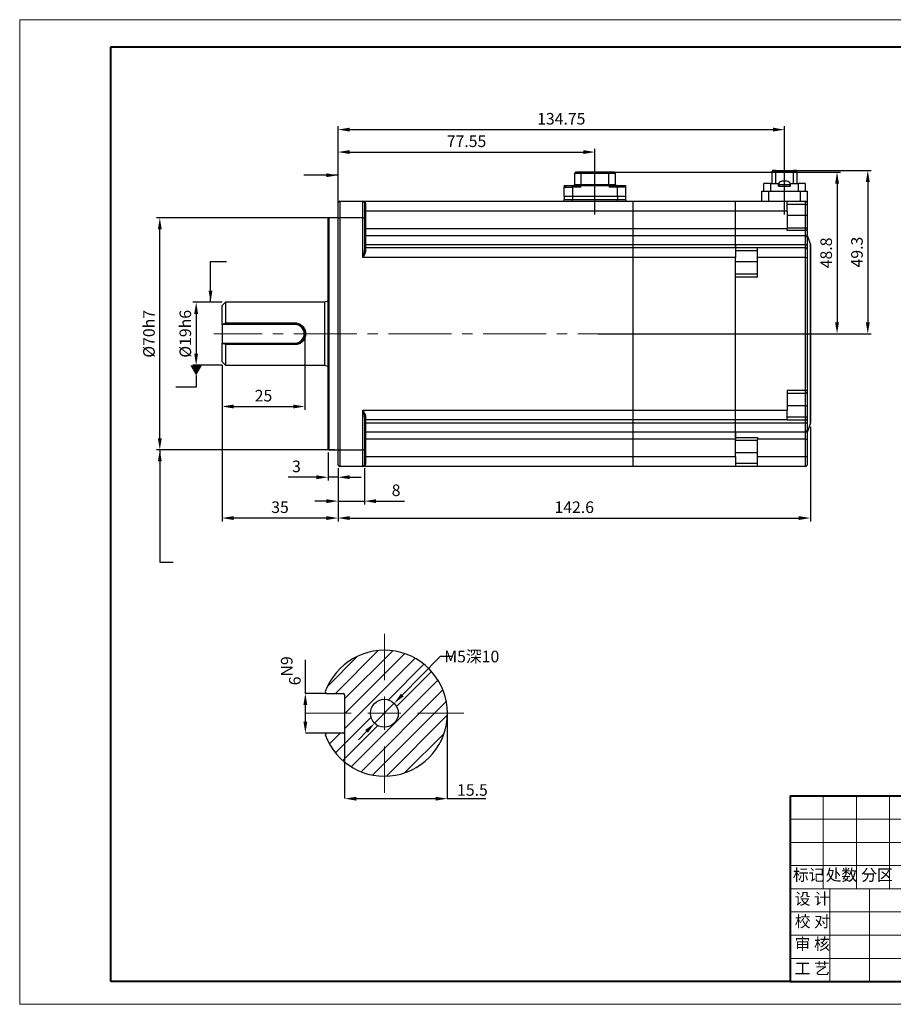
# Model space of a CAD drawing. Units: millimetres. Extents: x 0 to 420, y 0 to 297.
# Drawn here: x 0 to 264, y 0 to 297 of the extents above; entities that cross this region are included whole.
import ezdxf
from ezdxf import colors
from ezdxf.entities.mleader import LeaderData, LeaderLine
from ezdxf.math import Vec2, Vec3

# ---------------------------------------------------------------- set-up
doc = ezdxf.new("R2010")
doc.units = ezdxf.units.MM
doc.header["$PDSIZE"] = -1
doc.linetypes.add('CENTER2', pattern=[28.575, 19.05, -3.175, 3.175, -3.175])
doc.layers.get('0').update_dxf_attribs({"lineweight": 18})
doc.layers.add('粗', color=7, linetype='Continuous', lineweight=40)
doc.layers.add('表格', color=7, linetype='Continuous', lineweight=15)
doc.styles.add('SLDTEXTSTYLE1', font='txt', dxfattribs={"width": 0.7})
doc.styles.add('SLDTEXTSTYLE2', font='txt', dxfattribs={"width": 0.633333})
doc.styles.add('SLDTEXTSTYLE3', font='txt', dxfattribs={"width": 0.7})
doc.dimstyles.new('ISO-25', dxfattribs={"dimtxt": 2.5, "dimasz": 2.5, "dimexe": 1.25, "dimexo": 0.625, "dimtad": 1, "dimtxsty": 'Standard', "dimcen": 2.5, "dimdle": 5, "dimadec": 0, "dimazin": 0, "dimtfac": 1, "dimtmove": 0, "dimatfit": 3, "dimfxl": 1, "dimarcsym": 0})
doc.dimstyles.new('SLDDIMSTYLE7', dxfattribs={"dimtxt": 3.5, "dimasz": 3.5, "dimexe": 0, "dimexo": 0.0625, "dimgap": 0.875, "dimtad": 1, "dimlfac": 0.5, "dimrnd": 1e-09, "dimzin": 4, "dimdsep": 46, "dimtxsty": 'SLDTEXTSTYLE3', "dimcen": 0.09, "dimdle": 7, "dimadec": 0, "dimazin": 1, "dimtfac": 1, "dimtofl": 0, "dimtmove": 0, "dimatfit": 3, "dimfxl": 1, "dimfrac": 2, "dimtolj": 1, "dimarcsym": 0})
doc.dimstyles.new('SLDDIMSTYLE8', dxfattribs={"dimtxt": 3.5, "dimasz": 3.5, "dimexe": 0, "dimexo": 0.0625, "dimgap": 0.875, "dimtad": 1, "dimlfac": 0.5, "dimrnd": 1e-09, "dimzin": 12, "dimdsep": 46, "dimtxsty": 'SLDTEXTSTYLE3', "dimcen": 0.09, "dimdle": 7, "dimadec": 0, "dimazin": 3, "dimtfac": 0.7, "dimtofl": 0, "dimtmove": 0, "dimatfit": 3, "dimfxl": 1, "dimfrac": 2, "dimtolj": 1, "dimarcsym": 0})
doc.dimstyles.new('SLDDIMSTYLE9', dxfattribs={"dimtxt": 3.5, "dimasz": 3.5, "dimexe": 0, "dimexo": 0.0625, "dimgap": 0.875, "dimtad": 0, "dimtih": 1, "dimtoh": 1, "dimlfac": 0.5, "dimrnd": 1e-09, "dimzin": 12, "dimdsep": 46, "dimtxsty": 'SLDTEXTSTYLE3', "dimcen": 0, "dimdle": 7, "dimadec": 0, "dimazin": 3, "dimtfac": 1, "dimtmove": 0, "dimatfit": 3, "dimfxl": 1, "dimfrac": 2, "dimtolj": 1, "dimarcsym": 0})

# ---------------------------------------------------------------- blocks, each defined once
blk = doc.blocks.new('*X3')
at = {"color": 0, "linetype": 'Continuous', "lineweight": -2, "transparency": 16777216}
for p, q in [((96.26, 161.75), (96.26, 150.78)), ((104.26, 161.75), (104.26, 150.78)), ((92.76, 151.78), (89.26, 151.78)), ((96.26, 151.78), (104.26, 151.78)), ((107.76, 151.78), (116.31, 151.78))]:
    blk.add_line(p, q, dxfattribs=at)
at = {"color": 0, "transparency": 16777216}
for points in [[(92.76, 152.36), (92.76, 151.19), (96.26, 151.78)], [(107.76, 152.36), (107.76, 151.19), (104.26, 151.78)]]:
    blk.add_solid(points, dxfattribs=at)
at = {"layer": 'Defpoints', "color": 0, "transparency": 16777216}
for p in [(96.26, 162.75), (104.26, 162.75), (104.26, 151.78)]:
    blk.add_point(p, dxfattribs=at)
at = {"color": 0, "transparency": 16777216, "insert": (113.78, 155.05), "char_height": 3.5, "width": 2.7922, "attachment_point": 5}
blk.add_mtext('\\A1;8', dxfattribs=at)
blk = doc.blocks.new('*X5')
at = {"color": 0, "linetype": 'Continuous', "lineweight": -2, "transparency": 16777216}
for p, q in [((93.26, 166.45), (93.26, 157.99)), ((96.26, 161.75), (96.26, 157.99)), ((89.76, 158.99), (81.25, 158.99)), ((96.26, 158.99), (93.26, 158.99)), ((99.76, 158.99), (103.26, 158.99))]:
    blk.add_line(p, q, dxfattribs=at)
at = {"color": 0, "transparency": 16777216}
for points in [[(89.76, 159.57), (89.76, 158.4), (93.26, 158.99)], [(99.76, 159.57), (99.76, 158.4), (96.26, 158.99)]]:
    blk.add_solid(points, dxfattribs=at)
at = {"layer": 'Defpoints', "color": 0, "transparency": 16777216}
for p in [(93.26, 167.45), (96.26, 162.75), (96.26, 158.99)]:
    blk.add_point(p, dxfattribs=at)
at = {"color": 0, "transparency": 16777216, "insert": (83.72, 162.26), "char_height": 3.5, "width": 2.6553, "attachment_point": 5}
blk.add_mtext('\\A1;3', dxfattribs=at)
blk = doc.blocks.new('*X6')
at = {"color": 0, "linetype": 'Continuous', "lineweight": -2, "transparency": 16777216}
for p, q in [((61.26, 192.75), (61.26, 145.67)), ((96.26, 161.75), (96.26, 145.67)), ((92.76, 146.67), (64.76, 146.67))]:
    blk.add_line(p, q, dxfattribs=at)
at = {"color": 0, "transparency": 16777216}
for points in [[(64.76, 147.26), (64.76, 146.09), (61.26, 146.67)], [(92.76, 147.26), (92.76, 146.09), (96.26, 146.67)]]:
    blk.add_solid(points, dxfattribs=at)
at = {"layer": 'Defpoints', "color": 0, "transparency": 16777216}
for p in [(61.26, 193.75), (96.26, 162.75), (61.26, 146.67)]:
    blk.add_point(p, dxfattribs=at)
at = {"color": 0, "transparency": 16777216, "insert": (78.76, 149.95), "char_height": 3.5, "width": 6.1592, "attachment_point": 5}
blk.add_mtext('\\A1;35', dxfattribs=at)
blk = doc.blocks.new('*X8')
at = {"color": 0, "linetype": 'Continuous', "lineweight": -2, "transparency": 16777216}
for p, q in [((95.26, 237.25), (41.47, 237.25)), ((42.47, 170.75), (42.47, 233.75)), ((95.26, 167.25), (41.47, 167.25))]:
    blk.add_line(p, q, dxfattribs=at)
at = {"color": 0, "transparency": 16777216}
for points in [[(41.89, 233.75), (43.06, 233.75), (42.47, 237.25)], [(41.89, 170.75), (43.06, 170.75), (42.47, 167.25)]]:
    blk.add_solid(points, dxfattribs=at)
at = {"layer": 'Defpoints', "color": 0, "transparency": 16777216}
for p in [(42.47, 237.25), (96.26, 237.25), (96.26, 167.25)]:
    blk.add_point(p, dxfattribs=at)
at = {"color": 0, "transparency": 16777216, "insert": (39.2, 202.25), "char_height": 3.5, "width": 11.7846, "attachment_point": 5, "rotation": 90}
blk.add_mtext('\\A1;%%C70h7', dxfattribs=at)
blk = doc.blocks.new('*X9')
at = {"color": 0, "linetype": 'Continuous', "lineweight": -2, "transparency": 16777216}
for p, q in [((86.26, 201.25), (86.26, 179.32)), ((61.26, 192.75), (61.26, 179.32)), ((64.76, 180.32), (82.76, 180.32))]:
    blk.add_line(p, q, dxfattribs=at)
at = {"color": 0, "transparency": 16777216}
for points in [[(64.76, 180.9), (64.76, 179.74), (61.26, 180.32)], [(82.76, 180.9), (82.76, 179.74), (86.26, 180.32)]]:
    blk.add_solid(points, dxfattribs=at)
at = {"layer": 'Defpoints', "color": 0, "transparency": 16777216}
for p in [(86.26, 202.25), (61.26, 193.75), (86.26, 180.32)]:
    blk.add_point(p, dxfattribs=at)
at = {"color": 0, "transparency": 16777216, "insert": (73.76, 183.59), "char_height": 3.5, "width": 6.214, "attachment_point": 5}
blk.add_mtext('\\A1;25', dxfattribs=at)
blk = doc.blocks.new('*X10')
at = {"color": 0, "linetype": 'Continuous', "lineweight": -2, "transparency": 16777216}
for p, q in [((238.84, 174.18), (238.84, 145.67)), ((96.26, 161.75), (96.26, 145.67)), ((99.76, 146.67), (235.34, 146.67))]:
    blk.add_line(p, q, dxfattribs=at)
at = {"color": 0, "transparency": 16777216}
for points in [[(99.76, 147.26), (99.76, 146.09), (96.26, 146.67)], [(235.34, 147.26), (235.34, 146.09), (238.84, 146.67)]]:
    blk.add_solid(points, dxfattribs=at)
at = {"layer": 'Defpoints', "color": 0, "transparency": 16777216}
for p in [(238.84, 175.18), (96.26, 162.75), (238.84, 146.67)]:
    blk.add_point(p, dxfattribs=at)
at = {"color": 0, "transparency": 16777216, "insert": (167.55, 149.95), "char_height": 3.5, "width": 16.3698, "attachment_point": 5}
blk.add_mtext('\\A1;142.6', dxfattribs=at)
blk = doc.blocks.new('*X19')
at = {"layer": 'Defpoints', "color": 0, "transparency": 16777216}
for p in [(129.25, 87.8), (98.25, 82.2), (129.25, 62.03)]:
    blk.add_point(p, dxfattribs=at)
at = {"layer": '表格', "color": 0, "linetype": 'Continuous', "lineweight": -2, "transparency": 16777216}
for p, q in [((129.25, 87.74), (129.25, 62.03)), ((98.25, 82.14), (98.25, 62.03)), ((101.75, 62.03), (125.75, 62.03)), ((129.25, 62.03), (140.9, 62.03))]:
    blk.add_line(p, q, dxfattribs=at)
at = {"layer": '表格', "color": 0, "transparency": 16777216}
for points in [[(101.75, 62.61), (101.75, 61.44), (98.25, 62.03)], [(125.75, 62.61), (125.75, 61.44), (129.25, 62.03)]]:
    blk.add_solid(points, dxfattribs=at)
at = {"layer": '表格', "color": 0, "transparency": 16777216, "insert": (136.83, 64.65), "char_height": 3.5, "width": 16.3698, "attachment_point": 5, "style": 'SLDTEXTSTYLE3'}
blk.add_mtext('\\A1;15.5', dxfattribs=at)
blk = doc.blocks.new('*X20')
at = {"layer": 'Defpoints', "color": 0, "transparency": 16777216}
for p in [(92.7, 93.8), (86.4, 81.8), (92.7, 81.8)]:
    blk.add_point(p, dxfattribs=at)
at = {"layer": '表格', "color": 0, "linetype": 'Continuous', "lineweight": -2, "transparency": 16777216}
for p, q in [((86.4, 93.8), (86.4, 103.92)), ((92.64, 93.8), (86.4, 93.8)), ((86.4, 85.3), (86.4, 90.3)), ((92.64, 81.8), (86.4, 81.8))]:
    blk.add_line(p, q, dxfattribs=at)
at = {"layer": '表格', "color": 0, "transparency": 16777216}
for points in [[(85.81, 90.3), (86.98, 90.3), (86.4, 93.8)], [(85.81, 85.3), (86.98, 85.3), (86.4, 81.8)]]:
    blk.add_solid(points, dxfattribs=at)
at = {"layer": '表格', "color": 0, "transparency": 16777216, "insert": (83.23, 100.61), "char_height": 3.5, "width": 9.2744, "attachment_point": 5, "rotation": 90, "style": 'SLDTEXTSTYLE3'}
blk.add_mtext('\\A1;6\\SN9^ ;', dxfattribs=at)
blk = doc.blocks.new('*X21')
at = {"layer": 'Defpoints', "color": 0, "transparency": 16777216}
for p in [(113.2, 90.79), (107.31, 84.81)]:
    blk.add_point(p, dxfattribs=at)
at = {"layer": '表格', "color": 0, "linetype": 'Continuous', "lineweight": -2, "transparency": 16777216}
for p, q in [((127.1, 104.91), (115.66, 93.29)), ((130.6, 104.91), (127.1, 104.91)), ((107.31, 84.81), (113.2, 90.79)), ((104.85, 82.31), (102.4, 79.82))]:
    blk.add_line(p, q, dxfattribs=at)
at = {"layer": '表格', "color": 0, "transparency": 16777216}
for points in [[(115.24, 93.7), (116.07, 92.88), (113.2, 90.79)], [(104.44, 82.72), (105.27, 81.9), (107.31, 84.81)]]:
    blk.add_solid(points, dxfattribs=at)
at = {"layer": '表格', "color": 0, "transparency": 16777216, "insert": (136.63, 104.91), "char_height": 3.5, "width": 20.6128, "attachment_point": 5, "style": 'SLDTEXTSTYLE3'}
blk.add_mtext('\\A1;M5深10', dxfattribs=at)
blk = doc.blocks.new('SW_CENTERMARKSYMBOL_4')
at = {"layer": '表格', "color": 0}
for p, q in [((0, 10), (0, 24)), ((0, 0), (0, 5)), ((-10, 0), (-24, 0)), ((0, 0), (-5, 0)), ((0, 0), (0, -5)), ((0, 0), (5, 0)), ((10, 0), (24, 0)), ((0, -10), (0, -24))]:
    blk.add_line(p, q, dxfattribs=at)
blk = doc.blocks.new('*D23')
at = {"color": 0, "linetype": 'Continuous', "lineweight": -2, "transparency": 16777216}
for p, q in [((61.26, 211.75), (52.44, 211.75)), ((53.44, 208.25), (53.44, 196.25)), ((61.26, 192.75), (52.44, 192.75))]:
    blk.add_line(p, q, dxfattribs=at)
at = {"color": 0, "transparency": 16777216}
for points in [[(52.86, 208.25), (54.02, 208.25), (53.44, 211.75)], [(52.86, 196.25), (54.02, 196.25), (53.44, 192.75)]]:
    blk.add_solid(points, dxfattribs=at)
at = {"layer": 'Defpoints', "color": 0, "transparency": 16777216}
for p in [(62.26, 211.75), (53.44, 192.75), (62.26, 192.75)]:
    blk.add_point(p, dxfattribs=at)
at = {"color": 0, "transparency": 16777216, "insert": (50.17, 202.25), "char_height": 3.5, "attachment_point": 5, "rotation": 90}
blk.add_mtext('\\A1;{\\fISOCPEUR|b0|i0|c134|p34;%%C}19h6', dxfattribs=at)
blk = doc.blocks.new('*U24')
at = {"color": 0, "linetype": 'CENTER2', "transparency": 16777216}
blk.add_line((167.58, 0), (-18.5, 0), dxfattribs=at)
blk = doc.blocks.new('*U25')
at = {"color": 0, "linetype": 'CENTER2', "transparency": 16777216}
blk.add_line((0, 5.4), (0, -5.4), dxfattribs=at)
blk = doc.blocks.new('*U26')
at = {"color": 0, "linetype": 'CENTER2', "transparency": 16777216}
blk.add_line((0, -5.2), (0, 5.2), dxfattribs=at)
blk = doc.blocks.new('*D27')
at = {"color": 0, "linetype": 'Continuous', "lineweight": -2, "transparency": 16777216}
for p, q in [((232.01, 251.55), (257.16, 251.55)), ((256.16, 248.05), (256.16, 205.75)), ((232.01, 202.25), (257.16, 202.25))]:
    blk.add_line(p, q, dxfattribs=at)
at = {"color": 0, "transparency": 16777216}
for points in [[(255.57, 248.05), (256.74, 248.05), (256.16, 251.55)], [(255.57, 205.75), (256.74, 205.75), (256.16, 202.25)]]:
    blk.add_solid(points, dxfattribs=at)
at = {"layer": 'Defpoints', "color": 0, "transparency": 16777216}
for p in [(231.01, 251.55), (231.01, 202.25), (256.16, 202.25)]:
    blk.add_point(p, dxfattribs=at)
at = {"color": 0, "transparency": 16777216, "insert": (252.88, 226.9), "char_height": 3.5, "attachment_point": 5, "rotation": 90}
blk.add_mtext('\\A1;49.3', dxfattribs=at)
blk = doc.blocks.new('*D28')
at = {"color": 0, "linetype": 'Continuous', "lineweight": -2, "transparency": 16777216}
for p, q in [((174.81, 251.05), (247.88, 251.05)), ((246.88, 247.55), (246.88, 205.75)), ((174.81, 202.25), (247.88, 202.25))]:
    blk.add_line(p, q, dxfattribs=at)
at = {"color": 0, "transparency": 16777216}
for points in [[(246.29, 247.55), (247.46, 247.55), (246.88, 251.05)], [(246.29, 205.75), (247.46, 205.75), (246.88, 202.25)]]:
    blk.add_solid(points, dxfattribs=at)
at = {"layer": 'Defpoints', "color": 0, "transparency": 16777216}
for p in [(173.81, 251.05), (173.81, 202.25), (246.88, 202.25)]:
    blk.add_point(p, dxfattribs=at)
at = {"color": 0, "transparency": 16777216, "insert": (243.6, 226.65), "char_height": 3.5, "attachment_point": 5, "rotation": 90}
blk.add_mtext('\\A1;48.8', dxfattribs=at)
blk = doc.blocks.new('*D29')
at = {"color": 0, "linetype": 'Continuous', "lineweight": -2, "transparency": 16777216}
for p, q in [((96.26, 238.25), (96.26, 258.07)), ((99.76, 257.07), (170.31, 257.07)), ((173.81, 238.25), (173.81, 258.07))]:
    blk.add_line(p, q, dxfattribs=at)
at = {"color": 0, "transparency": 16777216}
for points in [[(99.76, 257.65), (99.76, 256.49), (96.26, 257.07)], [(170.31, 257.65), (170.31, 256.49), (173.81, 257.07)]]:
    blk.add_solid(points, dxfattribs=at)
at = {"layer": 'Defpoints', "color": 0, "transparency": 16777216}
for p in [(173.81, 257.07), (96.26, 237.25), (173.81, 237.25)]:
    blk.add_point(p, dxfattribs=at)
at = {"color": 0, "transparency": 16777216, "insert": (135.04, 260.34), "char_height": 3.5, "attachment_point": 5}
blk.add_mtext('\\A1;77.55', dxfattribs=at)
blk = doc.blocks.new('*D30')
at = {"color": 0, "linetype": 'Continuous', "lineweight": -2, "transparency": 16777216}
for p, q in [((96.26, 238.25), (96.26, 264.84)), ((231.01, 238.25), (231.01, 264.84)), ((99.76, 263.84), (227.51, 263.84))]:
    blk.add_line(p, q, dxfattribs=at)
at = {"color": 0, "transparency": 16777216}
for points in [[(99.76, 264.43), (99.76, 263.26), (96.26, 263.84)], [(227.51, 264.43), (227.51, 263.26), (231.01, 263.84)]]:
    blk.add_solid(points, dxfattribs=at)
at = {"layer": 'Defpoints', "color": 0, "transparency": 16777216}
for p in [(231.01, 263.84), (96.26, 237.25), (231.01, 237.25)]:
    blk.add_point(p, dxfattribs=at)
at = {"color": 0, "transparency": 16777216, "insert": (163.64, 267.12), "char_height": 3.5, "attachment_point": 5}
blk.add_mtext('\\A1;134.75', dxfattribs=at)
blk = doc.blocks.new('_DatumFilled')
at = {"color": 0, "linetype": 'ByBlock'}
blk.add_solid([(0, 0.577), (-1, 0), (0, -0.577)], dxfattribs=at)

msp = doc.modelspace()

# ---------------------------------------------------------------- hatches: boundary and pattern name
at = {"linetype": 'Continuous', "lineweight": 0}
h = msp.add_hatch(dxfattribs=at)
h.set_pattern_fill('ANSI31', style=0, pattern_type=0)
h.set_pattern_definition([(45, (-32.4384, 24.2766), (-2.245064, 2.245064), [])])
edge = h.paths.add_edge_path(flags=0)
edge.add_arc((97.855, 93.4), 0.4, 0, 90, ccw=False)
edge.add_line((98.255, 93.4), (98.255, 82.2))
edge.add_arc((97.855, 82.2), 0.4, 270, 360, ccw=False)
edge.add_line((97.855, 81.8), (92.701, 81.8))
edge.add_line((92.701, 81.8), (92.422, 81.242))
edge.add_arc((110.255, 87.8), 19, 200.1904, 519.8096)
edge.add_line((92.422, 94.357), (92.701, 93.8))
edge.add_line((92.701, 93.8), (97.855, 93.8))
edge = h.paths.add_edge_path(flags=0)
edge.add_arc((110.255, 87.8), 4.2, 0, 360)

# ---------------------------------------------------------------- linework, layer by layer
at = {"color": 7, "linetype": 'Continuous', "lineweight": 30}
for p, q in [((167.963, 251.055), (167.663, 250.655)), ((169.663, 250.655), (167.663, 250.655)), ((167.663, 250.655), (167.663, 247.255)), ((169.663, 251.055), (167.963, 251.055)), ((169.663, 250.655), (169.663, 251.055)), ((177.963, 251.055), (169.663, 251.055)), ((169.663, 247.255), (169.663, 250.655)), ((177.963, 250.655), (169.663, 250.655)), ((177.963, 250.655), (177.963, 251.055)), ((179.663, 251.055), (177.963, 251.055)), ((177.963, 247.255), (177.963, 250.655)), ((179.963, 250.655), (177.963, 250.655)), ((179.963, 250.655), (179.663, 251.055)), ((179.963, 247.255), (179.963, 250.655)), ((228.313, 251.355), (227.313, 251.355)), ((227.313, 247.555), (227.313, 251.355)), ((228.313, 251.555), (227.513, 251.555)), ((228.313, 251.555), (233.713, 251.555)), ((228.313, 251.555), (228.313, 251.355)), ((233.713, 251.355), (228.313, 251.355)), ((228.313, 251.355), (228.313, 247.555)), ((234.513, 251.555), (233.713, 251.555)), ((233.713, 251.355), (233.713, 251.555)), ((233.713, 247.555), (233.713, 251.355)), ((234.713, 251.355), (233.713, 251.355)), ((234.713, 251.355), (234.713, 247.555)), ((164.563, 246.955), (164.563, 246.455)), ((164.563, 246.955), (165.063, 246.955)), ((165.063, 246.455), (165.063, 246.955)), ((165.063, 246.955), (166.913, 246.955)), ((166.913, 246.455), (166.913, 246.955)), ((166.913, 246.955), (169.063, 246.955)), ((167.663, 247.255), (169.663, 247.255)), ((169.063, 246.955), (169.063, 246.455)), ((169.063, 246.955), (169.563, 246.955)), ((169.563, 246.455), (169.563, 246.955)), ((169.563, 246.955), (178.063, 246.955)), ((169.663, 247.255), (169.663, 246.955)), ((169.663, 247.255), (177.963, 247.255)), ((177.963, 247.255), (177.963, 246.955)), ((177.963, 247.255), (179.963, 247.255)), ((178.063, 246.955), (178.063, 246.455)), ((178.063, 246.955), (178.563, 246.955)), ((178.563, 246.455), (178.563, 246.955)), ((178.563, 246.955), (180.713, 246.955)), ((180.713, 246.455), (180.713, 246.955)), ((180.713, 246.955), (182.563, 246.955)), ((182.563, 246.955), (182.563, 246.455)), ((182.563, 246.955), (183.063, 246.955)), ((183.063, 246.955), (183.063, 246.455)), ((224.763, 245.255), (224.763, 247.555)), ((226.763, 247.555), (224.763, 247.555)), ((226.763, 247.555), (226.763, 245.255)), ((226.763, 247.555), (229.213, 247.555)), ((229.213, 246.755), (229.213, 247.555)), ((229.213, 247.555), (229.309, 247.555)), ((229.213, 246.755), (230.43, 246.755)), ((229.263, 247.255), (229.263, 246.755)), ((231.763, 248.255), (230.263, 248.255)), ((230.43, 246.755), (231.596, 246.755)), ((231.596, 246.755), (232.813, 246.755)), ((232.717, 247.555), (232.813, 247.555)), ((232.763, 246.755), (232.763, 247.255)), ((232.813, 247.555), (235.263, 247.555)), ((232.813, 246.755), (232.813, 247.555)), ((235.263, 245.255), (235.263, 247.555)), ((237.263, 247.555), (235.263, 247.555)), ((237.263, 247.555), (237.263, 245.255)), ((164.563, 243.755), (164.563, 246.455)), ((164.563, 246.455), (167.063, 246.455)), ((164.563, 243.755), (164.563, 242.755)), ((164.563, 243.755), (167.063, 243.755)), ((167.063, 246.455), (167.063, 243.755)), ((169.563, 246.455), (167.063, 246.455)), ((167.063, 243.755), (167.063, 242.755)), ((167.063, 243.755), (180.563, 243.755)), ((180.563, 246.455), (178.063, 246.455)), ((180.563, 243.755), (180.563, 246.455)), ((183.063, 246.455), (180.563, 246.455)), ((180.563, 243.755), (183.063, 243.755)), ((180.563, 243.755), (180.563, 242.755)), ((183.063, 246.455), (183.063, 243.755)), ((183.063, 243.755), (183.063, 242.755)), ((224.163, 242.255), (224.163, 245.255)), ((224.163, 245.255), (226.163, 245.255)), ((226.163, 245.255), (226.163, 242.255)), ((226.163, 245.255), (235.863, 245.255)), ((235.863, 242.255), (235.863, 245.255)), ((235.863, 245.255), (237.863, 245.255)), ((237.863, 245.255), (237.863, 241.755)), ((96.263, 237.255), (96.263, 241.755)), ((96.763, 242.255), (96.763, 237.255)), ((96.763, 242.255), (103.763, 242.255)), ((103.763, 237.255), (103.763, 242.255)), ((103.763, 242.255), (185.263, 242.255)), ((104.263, 241.755), (104.263, 237.255)), ((104.563, 241.527), (104.563, 239.255)), ((164.563, 242.755), (167.063, 242.755)), ((167.063, 242.255), (167.063, 242.755)), ((167.063, 242.755), (180.563, 242.755)), ((180.563, 242.755), (183.063, 242.755)), ((180.563, 242.255), (180.563, 242.755)), ((185.263, 242.255), (185.263, 239.255)), ((185.263, 242.255), (216.263, 242.255)), ((216.263, 242.255), (231.863, 242.255)), ((216.263, 239.255), (216.263, 242.255)), ((231.863, 239.255), (231.863, 242.255)), ((231.863, 242.255), (237.363, 242.255)), ((237.363, 241.255), (231.863, 241.255)), ((237.363, 241.255), (237.363, 242.255)), ((237.363, 238.005), (237.363, 241.255)), ((237.363, 241.255), (237.863, 241.255)), ((237.863, 241.755), (237.863, 241.255)), ((237.863, 241.255), (237.863, 238.005)), ((104.263, 239.255), (104.563, 239.255)), ((104.563, 239.255), (104.563, 234.004)), ((185.263, 239.255), (104.563, 239.255)), ((185.263, 239.255), (185.263, 234.004)), ((216.263, 239.255), (185.263, 239.255)), ((231.863, 239.255), (216.263, 239.255)), ((216.263, 234.004), (216.263, 239.255)), ((231.863, 239.255), (231.863, 234.004)), ((231.863, 238.005), (237.363, 238.005)), ((237.363, 234.255), (237.363, 238.005)), ((237.363, 238.005), (237.863, 238.005)), ((237.863, 238.005), (237.863, 233.755)), ((93.463, 237.255), (93.263, 237.055)), ((93.263, 202.255), (93.263, 237.055)), ((96.263, 237.255), (93.463, 237.255)), ((93.463, 237.255), (93.463, 202.255)), ((96.263, 167.255), (96.263, 237.255)), ((96.263, 237.255), (96.763, 237.255)), ((96.763, 237.255), (96.763, 167.255)), ((103.763, 237.255), (96.763, 237.255)), ((103.763, 225.255), (103.763, 237.255)), ((103.763, 237.255), (104.263, 237.255)), ((104.263, 237.255), (104.263, 227.409)), ((104.263, 234.004), (104.563, 234.004)), ((104.563, 234.004), (104.563, 231.789)), ((104.563, 234.004), (185.263, 234.004)), ((104.563, 231.789), (104.563, 229.231)), ((185.263, 231.789), (104.563, 231.789)), ((185.263, 234.004), (185.263, 231.789)), ((185.263, 234.004), (216.263, 234.004)), ((185.263, 231.789), (185.263, 229.231)), ((216.263, 231.789), (185.263, 231.789)), ((216.263, 234.004), (231.863, 234.004)), ((216.263, 231.789), (216.263, 234.004)), ((237.363, 231.789), (216.263, 231.789)), ((216.263, 229.231), (216.263, 231.789)), ((231.863, 234.255), (237.363, 234.255)), ((231.863, 233.442), (231.863, 234.004)), ((237.363, 233.442), (231.863, 233.442)), ((237.363, 233.442), (237.363, 234.255)), ((237.363, 231.789), (237.363, 233.442)), ((237.363, 229.231), (237.363, 231.789)), ((237.863, 233.755), (237.863, 233.348)), ((237.863, 233.348), (237.863, 231.42)), ((238.837, 229.332), (237.863, 232.255)), ((104.563, 229.231), (104.563, 228.255)), ((104.563, 229.231), (185.263, 229.231)), ((185.263, 229.231), (185.263, 228.255)), ((185.263, 229.231), (216.263, 229.231)), ((216.263, 229.231), (237.363, 229.231)), ((216.263, 228.284), (216.263, 229.231)), ((216.263, 229.231), (216.263, 228.255)), ((237.363, 228.255), (237.363, 229.231)), ((237.863, 231.42), (237.863, 228.894)), ((237.863, 228.894), (237.863, 227.755)), ((238.863, 229.174), (238.863, 202.255)), ((104.563, 228.255), (185.263, 228.255)), ((104.563, 228.255), (104.563, 227.213)), ((185.263, 228.255), (185.263, 225.255)), ((185.263, 228.255), (216.263, 228.255)), ((216.263, 228.284), (222.863, 228.284)), ((216.263, 228.255), (216.263, 225.255)), ((222.863, 227.294), (216.263, 227.294)), ((222.863, 228.284), (222.863, 228.255)), ((222.863, 225.255), (222.863, 228.255)), ((222.863, 228.255), (237.363, 228.255)), ((237.363, 225.255), (237.363, 228.255)), ((237.863, 227.755), (237.863, 225.255)), ((185.263, 225.255), (103.763, 225.255)), ((185.263, 225.255), (185.263, 179.255)), ((216.263, 225.255), (185.263, 225.255)), ((216.263, 179.255), (216.263, 225.255)), ((222.863, 219.315), (222.863, 225.255)), ((237.363, 225.255), (222.863, 225.255)), ((237.363, 185.255), (237.363, 225.255)), ((237.363, 225.255), (237.863, 225.255)), ((237.863, 225.255), (237.863, 185.255)), ((216.263, 220.315), (222.863, 220.315)), ((222.863, 219.315), (216.263, 219.315)), ((216.263, 179.255), (216.263, 219.315)), ((62.263, 211.755), (61.263, 210.755)), ((92.263, 211.755), (62.263, 211.755)), ((62.263, 211.755), (62.263, 205.534)), ((93.263, 212.119), (92.263, 211.755)), ((92.263, 192.755), (92.263, 211.755)), ((61.263, 205.255), (61.263, 210.755)), ((61.263, 205.055), (61.263, 205.255)), ((83.263, 205.055), (61.263, 205.055)), ((61.263, 205.055), (61.263, 199.455)), ((62.038, 205.255), (62.263, 205.534)), ((83.263, 205.255), (62.038, 205.255)), ((62.263, 205.534), (83.263, 205.534)), ((83.263, 205.534), (83.263, 205.255)), ((83.263, 205.255), (83.263, 205.055)), ((93.263, 167.455), (93.263, 202.255)), ((93.463, 202.255), (93.463, 167.255)), ((238.863, 202.255), (238.863, 175.336)), ((61.263, 199.455), (83.263, 199.455)), ((61.263, 199.255), (61.263, 199.455)), ((61.263, 193.755), (61.263, 199.255)), ((62.038, 199.255), (83.263, 199.255)), ((62.263, 198.976), (62.038, 199.255)), ((83.263, 199.255), (83.263, 199.455)), ((83.263, 198.976), (83.263, 199.255)), ((62.263, 198.976), (62.263, 192.755)), ((83.263, 198.976), (62.263, 198.976)), ((61.263, 193.755), (62.263, 192.755)), ((62.263, 192.755), (92.263, 192.755)), ((92.263, 192.755), (93.263, 192.391)), ((231.863, 185.255), (231.863, 179.255)), ((231.863, 185.255), (237.363, 185.255)), ((237.363, 184.255), (231.863, 184.255)), ((237.363, 184.255), (237.363, 185.255)), ((237.363, 185.255), (237.863, 185.255)), ((237.363, 180.505), (237.363, 184.255)), ((237.863, 185.255), (237.863, 184.755)), ((237.863, 184.755), (237.863, 180.505)), ((103.763, 179.255), (185.263, 179.255)), ((103.763, 167.255), (103.763, 179.255)), ((185.263, 179.255), (185.263, 176.255)), ((185.263, 179.255), (216.263, 179.255)), ((216.263, 179.255), (231.863, 179.255)), ((216.263, 176.255), (216.263, 179.255)), ((237.363, 180.505), (231.863, 180.505)), ((231.863, 176.255), (231.863, 179.255)), ((237.363, 180.505), (237.863, 180.505)), ((237.363, 177.184), (237.363, 180.505)), ((237.863, 180.505), (237.863, 177.184)), ((104.263, 177.101), (104.263, 167.255)), ((104.563, 177.297), (104.563, 176.255)), ((185.263, 176.255), (104.563, 176.255)), ((104.563, 176.255), (104.563, 175.278)), ((185.263, 175.278), (104.563, 175.278)), ((104.563, 175.278), (104.563, 172.721)), ((185.263, 176.255), (185.263, 175.278)), ((216.263, 176.255), (185.263, 176.255)), ((185.263, 175.278), (185.263, 172.721)), ((216.263, 175.278), (185.263, 175.278)), ((231.863, 176.255), (216.263, 176.255)), ((216.263, 175.278), (216.263, 176.255)), ((237.363, 175.278), (216.263, 175.278)), ((216.263, 172.721), (216.263, 175.278)), ((231.863, 177.184), (237.363, 177.184)), ((231.863, 176.202), (231.863, 176.255)), ((237.363, 176.202), (231.863, 176.202)), ((237.363, 176.202), (237.363, 177.184)), ((237.363, 177.184), (237.863, 177.184)), ((237.363, 175.278), (237.363, 176.202)), ((237.363, 172.721), (237.363, 175.278)), ((237.863, 177.184), (237.863, 176.693)), ((237.863, 176.693), (237.863, 175.615)), ((237.863, 175.615), (237.863, 173.09)), ((104.563, 172.721), (185.263, 172.721)), ((104.563, 172.721), (104.563, 170.506)), ((185.263, 172.721), (185.263, 170.506)), ((185.263, 172.721), (216.263, 172.721)), ((216.263, 172.721), (237.363, 172.721)), ((216.263, 170.925), (216.263, 172.721)), ((216.263, 172.721), (216.263, 170.506)), ((237.363, 170.506), (237.363, 172.721)), ((237.863, 172.255), (238.837, 175.178)), ((237.863, 173.09), (237.863, 170.506)), ((104.263, 170.506), (104.563, 170.506)), ((185.263, 170.506), (104.563, 170.506)), ((104.563, 170.506), (104.563, 165.255)), ((185.263, 170.506), (185.263, 165.255)), ((216.263, 170.506), (185.263, 170.506)), ((216.263, 170.925), (222.863, 170.925)), ((216.263, 165.255), (216.263, 170.506)), ((222.863, 170.065), (216.263, 170.065)), ((222.863, 170.925), (222.863, 170.506)), ((237.363, 170.506), (222.863, 170.506)), ((222.863, 165.255), (222.863, 170.506)), ((237.363, 170.506), (237.863, 170.506)), ((237.363, 165.255), (237.363, 170.506)), ((237.863, 170.506), (237.863, 165.255)), ((93.263, 167.455), (93.463, 167.255)), ((93.463, 167.255), (96.263, 167.255)), ((96.263, 167.255), (96.763, 167.255)), ((96.263, 162.755), (96.263, 167.255)), ((96.763, 167.255), (96.763, 162.255)), ((96.763, 167.255), (103.763, 167.255)), ((103.763, 162.255), (103.763, 167.255)), ((104.263, 167.255), (103.763, 167.255)), ((104.263, 167.255), (104.263, 162.755)), ((104.263, 165.255), (104.563, 165.255)), ((104.563, 165.255), (104.563, 162.982)), ((104.563, 165.255), (185.263, 165.255)), ((185.263, 165.255), (185.263, 162.255)), ((185.263, 165.255), (216.263, 165.255)), ((216.263, 165.255), (216.263, 162.255)), ((222.863, 165.255), (237.363, 165.255)), ((222.863, 162.255), (222.863, 165.255)), ((237.363, 165.255), (237.863, 165.255)), ((237.363, 162.255), (237.363, 165.255)), ((237.863, 165.255), (237.863, 162.755)), ((103.763, 162.255), (96.763, 162.255)), ((185.263, 162.255), (103.763, 162.255)), ((216.263, 162.255), (185.263, 162.255)), ((216.263, 163.255), (222.863, 163.255)), ((222.863, 162.255), (216.263, 162.255)), ((237.363, 162.255), (222.863, 162.255)), ((92.422, 94.357), (92.701, 93.8)), ((92.701, 93.8), (97.855, 93.8)), ((98.255, 93.4), (98.255, 82.2)), ((92.701, 81.8), (92.422, 81.242)), ((97.855, 81.8), (92.701, 81.8))]:
    msp.add_line(p, q, dxfattribs=at)
at = {"color": 8, "linetype": 'Continuous', "lineweight": 30}
for p, q in [((229.263, 247.255), (232.763, 247.255)), ((238.837, 202.255), (238.837, 229.332)), ((216.263, 224.065), (222.863, 224.065)), ((238.837, 175.178), (238.837, 202.255)), ((222.863, 166.315), (216.263, 166.315))]:
    msp.add_line(p, q, dxfattribs=at)
at = {"color": 179, "linetype": 'Continuous', "lineweight": 15}
for p, q in [((312.719, 55.855), (232.719, 55.855)), ((312.719, 48.855), (232.719, 48.855)), ((312.719, 41.855), (232.719, 41.855)), ((312.719, 34.855), (232.719, 34.855)), ((312.719, 27.855), (232.719, 27.855)), ((312.719, 20.855), (232.719, 20.855)), ((312.719, 13.855), (232.719, 13.855))]:
    msp.add_line(p, q, dxfattribs=at)
at = {"color": 7, "linetype": 'Continuous', "lineweight": 30}
for points in [[(104.263, 227.409), (104.269, 227.371), (104.286, 227.334), (104.314, 227.3), (104.351, 227.27), (104.396, 227.246), (104.448, 227.228), (104.504, 227.217), (104.563, 227.213)], [(104.263, 177.101), (104.269, 177.139), (104.286, 177.176), (104.314, 177.209), (104.351, 177.239), (104.396, 177.263), (104.448, 177.282), (104.504, 177.293), (104.563, 177.297)]]:
    msp.add_lwpolyline(points, dxfattribs=at)
msp.add_circle((110.255, 87.8), 4.2, dxfattribs=at)
for centre, radius, start, end in [((227.513, 251.355), 0.2, 90, 180), ((234.513, 251.355), 0.2, 0, 90), ((167.363, 247.255), 0.3, 270, 0), ((180.263, 247.255), 0.3, 180, 270), ((230.263, 247.255), 1, 90, 180), ((231.763, 247.255), 1, 360, 90), ((96.763, 241.755), 0.5, 90, 180), ((103.763, 241.755), 0.5, 360, 90), ((104.531, 241.797), 0.271, 188.94323, 276.76339), ((164.063, 242.755), 0.5, 270, 0), ((183.563, 242.755), 0.5, 180, 270), ((237.363, 241.755), 0.5, 0, 90), ((104.529, 232.056), 0.27, 189.85756, 277.26189), ((237.363, 233.755), 0.5, 0, 90), ((237.484, 232.704), 0.748, 59.50278, 99.28515), ((237.42, 231.343), 0.45, 9.85756, 97.26189), ((104.522, 229.494), 0.266, 193.16879, 278.8383), ((237.431, 228.793), 0.444, 13.16879, 98.8383), ((238.363, 229.174), 0.5, 0, 18.43495), ((104.563, 228.555), 0.3, 180, 270), ((237.363, 227.755), 0.5, 0, 90), ((83.263, 202.255), 2.8, 270, 90), ((237.363, 184.755), 0.5, 270, 0), ((104.563, 175.955), 0.3, 90, 180), ((104.522, 175.015), 0.266, 81.1617, 166.83121), ((237.367, 176.697), 0.496, 269.49332, 359.48419), ((237.431, 175.716), 0.444, 261.1617, 346.83121), ((238.363, 175.336), 0.5, 341.56505, 360), ((104.529, 172.453), 0.27, 82.73811, 170.14244), ((237.42, 173.167), 0.45, 262.73811, 350.14244), ((96.763, 162.755), 0.5, 180, 270), ((103.763, 162.755), 0.5, 270, 0), ((104.531, 162.713), 0.271, 83.23661, 171.05677), ((237.363, 162.755), 0.5, 270, 0), ((110.255, 87.8), 19, 200.1904, 159.8096), ((97.855, 93.4), 0.4, 0, 90), ((97.855, 82.2), 0.4, 270, 0)]:
    msp.add_arc(centre, radius, start, end, dxfattribs=at)
for points, knots in [([(103.763, 242.255), (103.765, 242.255), (103.892, 242.254), (104.159, 242.193), (104.488, 241.947), (104.542, 241.645), (104.563, 241.527)], [0, 0, 0, 0, 0.0059253, 0.4319347, 0.926839, 1.2398277, 1.2398277, 1.2398277, 1.2398277]), ([(103.763, 225.255), (103.764, 225.258), (103.843, 225.516), (104.01, 226.066), (104.214, 226.792), (104.25, 227.239), (104.263, 227.409)], [0, 0, 0, 0, 0.0111606, 0.7831933, 1.6740994, 2.2209084, 2.2209084, 2.2209084, 2.2209084]), ([(104.563, 227.213), (104.542, 227.059), (104.488, 226.663), (104.159, 225.994), (103.892, 225.492), (103.765, 225.258), (103.763, 225.255)], [0, 0, 0, 0, 0.5400095, 1.3938841, 2.1288919, 2.139115, 2.139115, 2.139115, 2.139115]), ([(61.263, 205.255), (61.38, 205.255), (61.638, 205.255), (61.897, 205.255), (62.038, 205.255)], [0, 0, 0, 0, 0.35173938, 0.77521589, 0.77521589, 0.77521589, 0.77521589]), ([(83.263, 205.534), (83.476, 205.521), (83.902, 205.496), (84.715, 205.235), (85.606, 204.632), (86.2, 203.728), (86.448, 202.905), (86.512, 202.257), (86.449, 201.609), (86.202, 200.784), (85.608, 199.879), (84.718, 199.276), (83.904, 199.014), (83.478, 198.989), (83.263, 198.976)], [0, 0, 0, 0, 0.6411268, 1.2852452, 2.5693284, 3.8596276, 4.5115191, 5.1608317, 5.8143143, 6.4645777, 7.7582646, 9.0420349, 9.6823052, 10.3287777, 10.3287777, 10.3287777, 10.3287777]), ([(83.263, 199.255), (83.462, 199.266), (83.859, 199.289), (84.614, 199.529), (85.44, 200.079), (85.994, 200.907), (86.224, 201.663), (86.283, 202.257), (86.223, 202.851), (85.992, 203.605), (85.438, 204.432), (84.612, 204.982), (83.857, 205.22), (83.461, 205.243), (83.263, 205.255)], [0, 0, 0, 0, 0.6002037, 1.1942694, 2.3824564, 3.5727339, 4.1682581, 4.7656593, 5.3592529, 5.956277, 7.143456, 8.3319382, 8.9295773, 9.5248187, 9.5248187, 9.5248187, 9.5248187]), ([(62.038, 199.255), (61.897, 199.255), (61.638, 199.255), (61.38, 199.255), (61.263, 199.255)], [0, 0, 0, 0, 0.42347651, 0.77521589, 0.77521589, 0.77521589, 0.77521589]), ([(103.763, 179.255), (103.765, 179.252), (103.892, 179.017), (104.159, 178.516), (104.488, 177.847), (104.542, 177.45), (104.563, 177.297)], [0, 0, 0, 0, 0.0102231, 0.745231, 1.5991056, 2.139115, 2.139115, 2.139115, 2.139115]), ([(104.263, 177.101), (104.25, 177.271), (104.214, 177.718), (104.01, 178.443), (103.843, 178.994), (103.764, 179.251), (103.763, 179.255)], [0, 0, 0, 0, 0.5468091, 1.4377151, 2.2097479, 2.2209084, 2.2209084, 2.2209084, 2.2209084]), ([(104.563, 162.982), (104.542, 162.865), (104.488, 162.562), (104.159, 162.316), (103.892, 162.255), (103.765, 162.255), (103.763, 162.255)], [0, 0, 0, 0, 0.301972, 0.7794566, 1.1904712, 1.1961879, 1.1961879, 1.1961879, 1.1961879])]:
    msp.add_open_spline(points, degree=3, knots=knots, dxfattribs=at)
at = {"layer": '粗'}
for p, q in [((27.719, 288.855), (412.719, 288.855)), ((27.719, 6.855), (27.719, 288.855)), ((232.719, 62.855), (412.719, 62.855)), ((232.719, 62.855), (232.719, 6.855)), ((232.719, 6.855), (27.719, 6.855)), ((232.719, 6.855), (412.719, 6.855))]:
    msp.add_line(p, q, dxfattribs=at)
at = {"layer": '表格', "lineweight": 15}
for p, q in [((0.177, 297), (6.169, 297)), ((0.177, 0), (0.177, 297)), ((6.169, 297), (420, 297)), ((242.719, 62.855), (242.719, 34.855)), ((252.719, 62.855), (252.719, 34.855)), ((262.719, 62.855), (262.719, 34.855)), ((244.719, 34.855), (244.719, 6.855)), ((256.719, 34.855), (256.719, 6.855)), ((420, 0), (0.177, 0))]:
    msp.add_line(p, q, dxfattribs=at)

# ---------------------------------------------------------------- block references
at = {"linetype": 'CENTER2'}
for name, p in [('*U26', (173.813, 248.955)), ('*U25', (231.013, 249.455)), ('*U24', (77.263, 202.255))]:
    msp.add_blockref(name, p, dxfattribs=at)
at = {"layer": '表格'}
msp.add_blockref('SW_CENTERMARKSYMBOL_4', (110.255, 87.8), dxfattribs=at)

# ---------------------------------------------------------------- texts
at = {"color": 7, "linetype": 'Continuous', "lineweight": 0, "char_height": 3.5, "attachment_point": 1}
for s, insert, width, style in [('标记', (233.52, 40.768), 13.38603, 'SLDTEXTSTYLE1'), ('处数', (243.426, 40.768), 13.30391, 'SLDTEXTSTYLE1'), ('分区', (254.152, 40.768), 13.05754, 'SLDTEXTSTYLE1'), ('设 计', (234.103, 33.586), 15.23184, 'SLDTEXTSTYLE2'), ('审 核', (234.081, 19.965), 14.90987, 'SLDTEXTSTYLE2'), ('工 艺', (234.081, 12.569), 15.13277, 'SLDTEXTSTYLE2')]:
    msp.add_mtext(s, dxfattribs=dict(at, insert=insert, width=width, style=style))
at = {"layer": '表格', "insert": (234.103, 26.776), "char_height": 3.5, "width": 15.30615, "attachment_point": 1, "style": 'SLDTEXTSTYLE2'}
msp.add_mtext('校 对', dxfattribs=at)

# ---------------------------------------------------------------- dimensions: what is measured, and where the dimension line sits
for base, p2, picture, middle in [((231.013, 263.843), (231.013, 237.255), '*D30', (163.638, 267.117)), ((173.813, 257.069), (173.813, 237.255), '*D29', (135.038, 260.343))]:
    dim = msp.add_linear_dim(base=base, p1=(96.263, 237.255), p2=p2, dimstyle='ISO-25', override={"dimtxt": 3.5, "dimasz": 3.5, "dimexe": 1, "dimexo": 1, "dimgap": 1.524, "dimdsep": 46, "dimdle": 7, "dimadec": 2, "dimazin": 2, "dimtolj": 1})
    dim.commit()
    dim.dimension.update_dxf_attribs({"geometry": picture, "text_midpoint": middle})
dim = msp.add_linear_dim(base=(246.877, 202.255), p1=(173.813, 251.055), p2=(173.813, 202.255), angle=90, dimstyle='ISO-25', override={"dimtxt": 3.5, "dimasz": 3.5, "dimexe": 1, "dimexo": 1, "dimgap": 1.524, "dimdsep": 46, "dimdle": 7, "dimadec": 2, "dimazin": 2, "dimtolj": 1})
dim.commit()
dim.dimension.update_dxf_attribs({"geometry": '*D28', "text_midpoint": (243.603, 226.655)})
dim = msp.add_linear_dim(base=(256.158, 202.255), p1=(231.013, 251.555), p2=(231.013, 202.255), angle=90, dimstyle='ISO-25', override={"dimtxt": 3.5, "dimasz": 3.5, "dimexe": 1, "dimexo": 1, "dimgap": 1.524, "dimdsep": 46, "dimdle": 7, "dimadec": 2, "dimazin": 2, "dimtolj": 1})
dim.commit()
dim.dimension.update_dxf_attribs({"geometry": '*D27', "text_midpoint": (256.158, 226.905), "dimtype": 160})
for base, p1, p2, text, picture, middle in [((42.473, 237.255), (96.263, 167.255), (96.263, 237.255), '%%C<>h7', '*X8', (42.473, 202.255)), ((53.439, 192.755), (62.263, 211.755), (62.263, 192.755), '{\\fISOCPEUR|b0|i0|c134|p34;%%C}<>h6', '*D23', (53.439, 202.255))]:
    dim = msp.add_linear_dim(base=base, p1=p1, p2=p2, angle=90, text=text, dimstyle='ISO-25', override={"dimtxt": 3.5, "dimasz": 3.5, "dimexe": 1, "dimexo": 1, "dimgap": 1.524, "dimdsep": 46, "dimdle": 7, "dimadec": 2, "dimazin": 2, "dimtolj": 1})
    dim.commit()
    dim.dimension.update_dxf_attribs({"geometry": picture, "text_midpoint": middle, "dimtype": 160})
for base, p1, p2, picture, middle in [((86.263, 180.318), (61.263, 193.755), (86.263, 202.255), '*X9', (73.763, 180.318)), ((61.263, 146.673), (96.263, 162.755), (61.263, 193.755), '*X6', (78.763, 146.673)), ((96.263, 158.986), (93.263, 167.455), (96.263, 162.755), '*X5', (83.718, 158.986)), ((104.263, 151.777), (96.263, 162.755), (104.263, 162.755), '*X3', (113.784, 151.777))]:
    dim = msp.add_linear_dim(base=base, p1=p1, p2=p2, dimstyle='ISO-25', override={"dimtxt": 3.5, "dimasz": 3.5, "dimexe": 1, "dimexo": 1, "dimgap": 1.524, "dimdsep": 46, "dimdle": 7, "dimadec": 2, "dimazin": 2, "dimtolj": 1})
    dim.commit()
    dim.dimension.update_dxf_attribs({"geometry": picture, "text_midpoint": middle, "dimtype": 160})
dim = msp.add_linear_dim(base=(238.837, 146.673), p1=(96.263, 162.755), p2=(238.837, 175.178), text='142.6', dimstyle='ISO-25', override={"dimtxt": 3.5, "dimasz": 3.5, "dimexe": 1, "dimexo": 1, "dimgap": 1.524, "dimdsep": 46, "dimdle": 7, "dimadec": 2, "dimazin": 2, "dimtolj": 1})
dim.commit()
dim.dimension.update_dxf_attribs({"geometry": '*X10', "text_midpoint": (167.55, 146.673), "dimtype": 160})
at = {"layer": '表格'}
dim = msp.add_diameter_dim_2p(p1=(107.308, 84.807), p2=(113.201, 90.793), text='M5深10', dimstyle='SLDDIMSTYLE9', override={"dimpost": '%%C<>', "dimsah": 1, "dimtzin": 12}, dxfattribs=at)
dim.commit()
dim.dimension.update_dxf_attribs({"geometry": '*X21', "text_midpoint": (136.631, 104.914), "dimtype": 163})
dim = msp.add_linear_dim(base=(86.397, 81.8), p1=(92.701, 93.8), p2=(92.701, 81.8), angle=90, text='6\\SN9^ ;', dimstyle='SLDDIMSTYLE8', override={"dimsah": 1, "dimtol": 1, "dimtm": 0.03}, dxfattribs=at)
dim.commit()
dim.dimension.update_dxf_attribs({"geometry": '*X20', "text_midpoint": (86.397, 100.611), "dimtype": 160})
dim = msp.add_linear_dim(base=(129.255, 62.028), p1=(98.255, 82.2), p2=(129.255, 87.8), text='15.5', dimstyle='SLDDIMSTYLE7', override={"dimsah": 1, "dimtol": 1, "dimtm": 0.1, "dimtzin": 0}, dxfattribs=at)
dim.commit()
dim.dimension.update_dxf_attribs({"geometry": '*X19', "text_midpoint": (136.825, 62.028), "dimtype": 160})

# ---------------------------------------------------------------- leaders
for points, override in [([(96.263, 250.08), (85.951, 250.08)], {"dimtxt": 3.5, "dimasz": 3.5, "dimexe": 1, "dimexo": 1, "dimgap": 1.524, "dimtad": 0, "dimzin": 0, "dimadec": 2, "dimtzin": 0}), ([(57.773, 211.755), (57.773, 224.011), (62.558, 224.011)], {"dimtxt": 3.5, "dimasz": 3.5, "dimexe": 1, "dimexo": 1, "dimgap": 1.524, "dimtad": 0, "dimzin": 0, "dimadec": 2, "dimtzin": 0}), ([(42.473, 167.255), (42.473, 133.37), (46.511, 133.37)], {"dimtxt": 3.5, "dimasz": 3.5, "dimexe": 1, "dimexo": 1, "dimgap": 1.524, "dimtad": 0, "dimdsep": 46, "dimdle": 7, "dimadec": 2, "dimazin": 2, "dimtolj": 1})]:
    msp.add_leader(points, dimstyle='ISO-25', override=override)
ml = msp.add_multileader_mtext('Standard', dxfattribs=at)
ml.set_content('', color=256)
ml.set_leader_properties()
ml.set_arrow_properties(name='DATUMFILLED')
ml.build(insert=Vec2(0, 0))
ml.multileader.update_dxf_attribs({"text_attachment_direction": 1, "text_right_attachment_type": 6, "arrow_head_size": 3.072})
ctx = ml.context
ctx.base_point, ctx.char_height, ctx.arrow_head_size, ctx.landing_gap_size, ctx.plane_origin = Vec3(53.439, 179.997), 3.072, 3.072, 1.536, Vec3(53.439, 192.755)
ctx.right_attachment, ctx.text_align_type = 6, 1
notes = []
notes.append((ctx, [(0, (1, 1, 0), (53.439, 186.141), (-1, 0), 6.144, [(0, [(53.439, 192.755)], 0, [])])]))
ctx.mtext.insert, ctx.mtext.alignment, ctx.mtext.flow_direction = Vec3(53.439, 184.605), 2, 5
for ctx, leaders in notes:
    for number, flags, end, landing, length, lines in leaders:
        leader = LeaderData()
        leader.index, (leader.has_last_leader_line, leader.has_dogleg_vector, leader.attachment_direction) = number, flags
        leader.last_leader_point, leader.dogleg_vector, leader.dogleg_length = Vec3(end), Vec3(landing), length
        for number, points, colour, breaks in lines:
            line = LeaderLine()
            line.index, line.vertices, line.color, line.breaks = number, Vec3.list(points), colors.encode_raw_color(colour), breaks
            leader.lines.append(line)
        ctx.leaders.append(leader)

doc.saveas('drawing.dxf')
